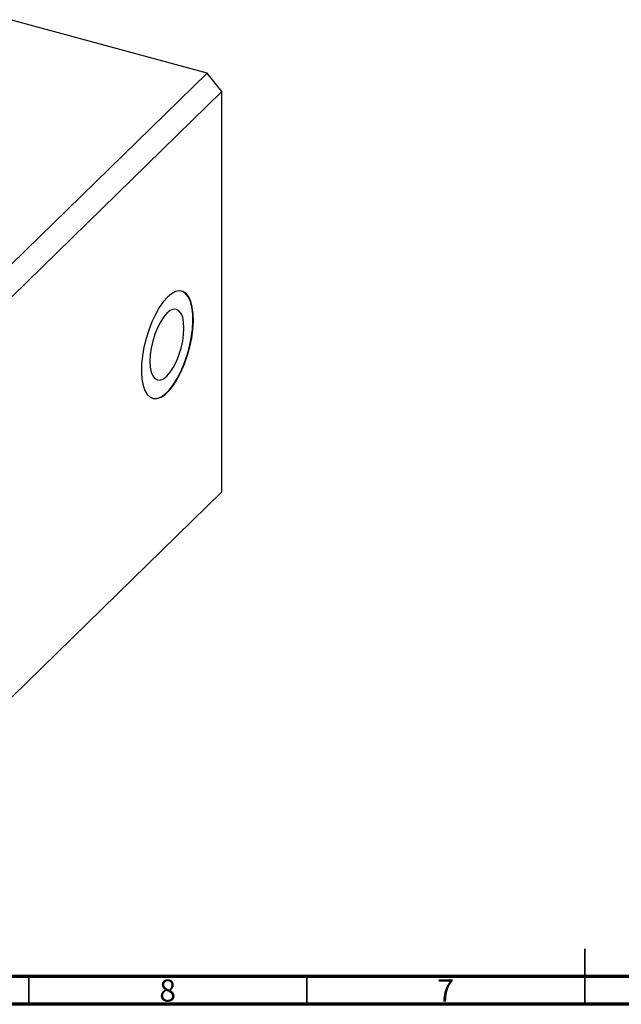
# Model space of a CAD drawing. Units: millimetres. Extents: x -21 to 636, y 5 to 415.
# Drawn here: x 200 to 309, y 5 to 182 of the extents above; entities that cross this region are included whole.
import ezdxf

# ---------------------------------------------------------------- set-up
doc = ezdxf.new("R2010")
doc.units = ezdxf.units.MM
doc.styles.add('SLDTEXTSTYLE0', font='TXT', dxfattribs={"width": 0.75})

msp = doc.modelspace()

# ---------------------------------------------------------------- linework, layer by layer
at = {"color": 7, "linetype": 'Continuous', "lineweight": 25}
for p, q in [((234.066, 172.477), (198.689, 182.091)), ((234.066, 172.477), (157.061, 97.318)), ((236.719, 169.184), (234.066, 172.477)), ((236.719, 169.184), (159.714, 94.025)), ((236.719, 97.182), (236.719, 169.184)), ((236.719, 97.182), (188.883, 50.492))]:
    msp.add_line(p, q, dxfattribs=at)
at = {"color": 7, "linetype": 'Continuous', "lineweight": 35}
for p, q in [((302, 5), (302, 15)), ((202, 10), (202, 5)), ((252, 10), (252, 5)), ((302, 10), (302, 5))]:
    msp.add_line(p, q, dxfattribs=at)
at = {"color": 7, "linetype": 'Continuous', "lineweight": 70}
for p, q in [((584, 10), (20, 10)), ((589, 5), (15, 5))]:
    msp.add_line(p, q, dxfattribs=at)
at = {"color": 7, "linetype": 'Continuous', "lineweight": 25, "flags": 128}
for points in [[(226.918, 132.189), (226.17, 131.347), (225.441, 130.305), (224.75, 129.09), (224.115, 127.733), (223.553, 126.27), (223.078, 124.738), (222.702, 123.177), (222.436, 121.627), (222.285, 120.129), (222.255, 118.721), (222.346, 117.44), (222.555, 116.319), (222.877, 115.387), (223.303, 114.668), (223.824, 114.181), (224.424, 113.938), (225.089, 113.946), (225.802, 114.205), (226.543, 114.707), (227.294, 115.44), (228.035, 116.385), (228.748, 117.517), (229.413, 118.807), (230.013, 120.222), (230.533, 121.725), (230.96, 123.276), (231.282, 124.837), (231.491, 126.366), (231.582, 127.824), (231.551, 129.172), (231.401, 130.377), (231.135, 131.407), (230.759, 132.235), (230.284, 132.84), (229.722, 133.206), (229.087, 133.324), (228.396, 133.19), (227.667, 132.809), (226.918, 132.189)], [(224.207, 113.991), (224.336, 113.962), (225.001, 113.97), (225.713, 114.229), (226.454, 114.731), (227.205, 115.464), (227.947, 116.409), (228.659, 117.541), (229.324, 118.831), (229.925, 120.246), (230.445, 121.749), (230.872, 123.3), (231.194, 124.861), (231.403, 126.39), (231.493, 127.848), (231.463, 129.196), (231.313, 130.401), (231.046, 131.431), (230.671, 132.259), (230.196, 132.864), (229.634, 133.23), (229.453, 133.291)], [(226.83, 129.282), (226.231, 128.588), (225.655, 127.705), (225.124, 126.666), (224.659, 125.51), (224.277, 124.283), (223.993, 123.031), (223.818, 121.802), (223.759, 120.644), (223.818, 119.601), (223.993, 118.714), (224.277, 118.016), (224.659, 117.534), (225.124, 117.287), (225.655, 117.284), (226.231, 117.525), (226.83, 118.001), (227.429, 118.694), (228.005, 119.578), (228.536, 120.617), (229.001, 121.773), (229.383, 123), (229.667, 124.252), (229.842, 125.481), (229.901, 126.639), (229.842, 127.681), (229.667, 128.569), (229.383, 129.267), (229.001, 129.749), (228.536, 129.996), (228.005, 129.999), (227.429, 129.758), (226.83, 129.282)]]:
    msp.add_lwpolyline(points, dxfattribs=at)

# ---------------------------------------------------------------- texts
at = {"color": 7, "linetype": 'Continuous', "lineweight": 0, "char_height": 3.969, "attachment_point": 2, "style": 'SLDTEXTSTYLE0'}
for s, insert in [('8', (226.96, 9.468)), ('7', (276.96, 9.468))]:
    msp.add_mtext(s, dxfattribs=dict(at, insert=insert))

doc.saveas('drawing.dxf')
